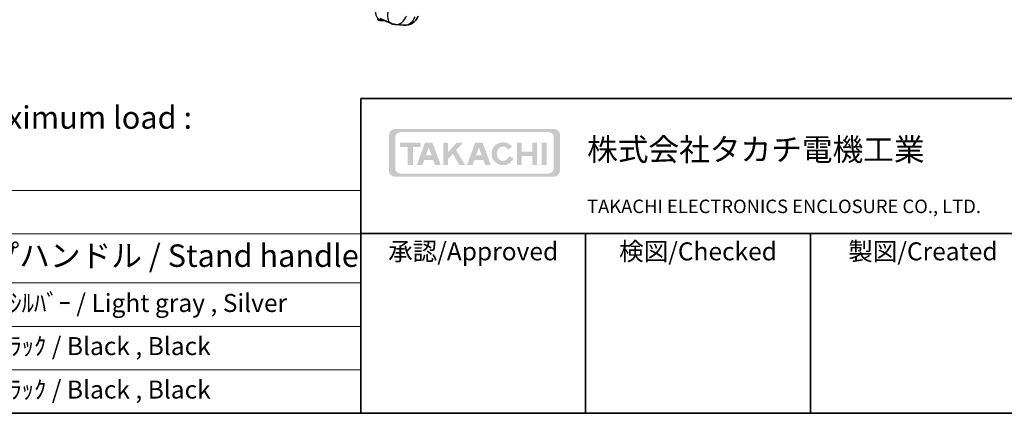
# Model space of a CAD drawing. Units: millimetres. Extents: x 0 to 8868, y 0 to 1686.
# Drawn here: x 1033 to 1689, y 0 to 262 of the extents above; entities that cross this region are included whole.
import ezdxf
from ezdxf.enums import TextEntityAlignment as Align

# ---------------------------------------------------------------- set-up
doc = ezdxf.new("R2010")
doc.units = ezdxf.units.MM
doc.header["$LTSCALE"] = 6
for name, color, linetype, lineweight in [('Border (ISO)', 7, 'Continuous', 35), ('Hatch (ISO)', 1, 'Continuous', 18), ('Symbol (ISO)', 7, 'Continuous', 18), ('Title (ISO)', 7, 'Continuous', 35), ('Visible (ISO)', 7, 'Continuous', 35), ('Visible Narrow (ISO)', 7, 'Continuous', 25)]:
    doc.layers.add(name, color=color, linetype=linetype, lineweight=lineweight)
doc.styles.add('Note Text (TK)', font='txt')
doc.styles.add('Note Text (TK2)', font='txt')
doc.styles.add('文字スタイル67', font='arial.ttf')

# ---------------------------------------------------------------- blocks, each defined once
blk = doc.blocks.new('図面枠 tk図枠')
at = {"layer": 'Border (ISO)'}
blk.add_line((14.50000000000001, 8.000000000000007), (405.4999999999999, 8.000000000000007), dxfattribs=at)
blk = doc.blocks.new('表題欄 tk表題欄')
at = {"layer": 'Hatch (ISO)'}
h = blk.add_hatch(color=256, dxfattribs=at)
edge = h.paths.add_edge_path(flags=0)
edge.add_arc((95.57537688673352, 236.2990653650367), 0.5958259999999996, 269.9999999999897, 360)
edge.add_line((96.17120288673351, 236.2990653650368), (96.17120288673348, 239.7107813650365))
edge.add_arc((95.5753768867335, 239.7107813650366), 0.5958259999999996, 0, 90.0000000000068)
edge.add_line((95.57537688673342, 240.3066073650366), (79.13710888673356, 240.3066073650366))
edge.add_arc((79.13710888673353, 239.7107813650366), 0.5958259999999996, 89.99999999999744, 180)
edge.add_line((78.54128288673353, 239.7107813650365), (78.54128288673331, 236.2990653650368))
edge.add_arc((79.13710888673332, 236.2990653650365), 0.5958259999999996, 180, 270.0000000000231)
edge.add_line((79.13710888673356, 235.7032393650365), (95.57537688673342, 235.7032393650367))
edge = h.paths.add_edge_path()
edge.add_line((77.83935088673357, 239.9556413650366), (77.83935088673357, 236.0542053650368))
edge.add_arc((78.54128288673346, 236.0542053650367), 0.7019319999998935, 180, 270.0000000000087)
edge.add_line((78.54128288673357, 235.3522733650368), (96.17120288673352, 235.3522733650368))
edge.add_arc((96.17120288673351, 236.0542053650367), 0.7019319999998921, 270, 360)
edge.add_line((96.8731348867334, 236.0542053650368), (96.87313488673352, 239.9556413650366))
edge.add_arc((96.1712028867336, 239.9556413650367), 0.7019319999998921, 0, 90.00000000000873)
edge.add_line((96.17120288673348, 240.6575733650367), (78.54128288673357, 240.6575733650366))
edge.add_arc((78.54128288673357, 239.9556413650366), 0.7019319999999984, 90, 180)
for points in [[(79.07181288673355, 239.1476033650369), (79.07181288673355, 238.6578833650367), (79.92066088673353, 238.6578833650367), (79.92066088673353, 236.6581933650368), (80.50832488673353, 236.6581933650368), (80.50832488673353, 238.6578833650367), (81.35717288673355, 238.6578833650367), (81.35717288673355, 239.1476033650369)], [(85.68407849525303, 236.6581933650368), (84.9434673993943, 237.8918698287545), (84.41792288673358, 237.3246628822781), (84.41792288673358, 236.6581933650368), (83.89555488673355, 236.6581933650368), (83.89555488673355, 239.1476033650369), (84.41792288673358, 239.1476033650369), (84.41792288673358, 238.0993979968839), (85.38913556809511, 239.1476033650369), (86.10696490847272, 239.1476033650369), (85.31925422435492, 238.2974470774499), (86.30334488673353, 236.6581933650368)], [(92.09142939614459, 239.1476033650369), (92.09142939614459, 236.6581933650368), (92.60971639614465, 236.6581933650368), (92.60971639614465, 237.6580383650368), (93.76872039614462, 237.6580383650368), (93.76872039614462, 236.6581933650368), (94.28700739614459, 236.6581933650368), (94.28700739614459, 239.1476033650369), (93.76872039614462, 239.1476033650369), (93.76872039614462, 238.1477583650367), (92.60971639614465, 238.1477583650367), (92.60971639614465, 239.1476033650369)], [(94.84202339614467, 239.1476033650369), (94.84202339614467, 236.6581933650368), (95.36439139614473, 236.6581933650368), (95.36439139614473, 239.1476033650369)]]:
    blk.add_hatch(color=256, dxfattribs=at).paths.add_polyline_path(points)
h = blk.add_hatch(color=256, dxfattribs=at)
h.paths.add_polyline_path([(82.59020695886475, 237.7110913650368), (81.95242681460243, 237.7110913650368), (82.27131688673356, 238.5794973650367)], flags=0)
h.paths.add_polyline_path([(82.77903014574996, 237.1968853650368), (81.76360362771717, 237.1968853650368), (81.56578886050404, 236.6581933650368), (80.94907288673355, 236.6581933650368), (81.86321688673357, 239.1476033650369), (82.67941688673353, 239.1476033650369), (83.59356088673351, 236.6581933650368), (82.97684491296302, 236.6581933650368)])
h = blk.add_hatch(color=256, dxfattribs=at)
h.paths.add_polyline_path([(87.52707281460246, 237.7110913650368), (88.16485295886469, 237.7110913650368), (87.84596288673359, 238.5794973650367)], flags=0)
h.paths.add_polyline_path([(87.14043486050403, 236.6581933650368), (87.3382496277172, 237.1968853650368), (88.35367614574989, 237.1968853650368), (88.551490912963, 236.6581933650368), (89.16820688673343, 236.6581933650368), (88.25406288673352, 239.1476033650369), (87.43786288673356, 239.1476033650369), (86.52371888673358, 236.6581933650368)])
h = blk.add_hatch(color=256, dxfattribs=at)
edge = h.paths.add_edge_path()
edge.add_arc((90.52309888673334, 237.9028983650369), 1.273272000000011, 38.55054079078439, 336.5820184016556)
edge.add_line((91.69149139614446, 237.3968543650369), (91.17255542714857, 237.6216113977801))
edge.add_ellipse((90.52309888673352, 237.9028983650369), major_axis=(0, -0.7998759999999119), ratio=0.8673469387756529, start_angle=128.5505407907963, end_angle=426.582018401653, ccw=False)
edge.add_line((91.09381514418376, 238.3576891122095), (91.51887237036831, 238.6964075050431))
at = {"layer": 'Title (ISO)'}
for p, q in [((74.70882392282105, 244.052739026017), (255.7088239228211, 244.052739026017)), ((74.70882392282105, 209.052739026017), (74.70882392282105, 244.052739026017)), ((74.70882392282105, 229.052739026017), (230.7088239228211, 229.052739026017)), ((99.70882392282108, 229.052739026017), (99.70882392282108, 209.052739026017)), ((124.708823922821, 229.052739026017), (124.708823922821, 209.052739026017)), ((255.7088239228211, 209.052739026017), (74.70882392282105, 209.052739026017))]:
    blk.add_line(p, q, dxfattribs=at)
at = {"layer": 'Title (ISO)', "color": 7, "attachment_point": 4, "line_spacing_factor": 1.5, "style": 'Note Text (TK)'}
for s, insert, char_height in [('株式会社タカチ電機工業', (99.87313488673345, 238.052739026017), 2.5), ('\\fArial|b0|i0;\\H1.4986;TAKACHI ELECTRONICS ENCLOSURE CO., LTD.', (99.87313488673342, 232.052739026017), 1.49859994649887)]:
    blk.add_mtext(s, dxfattribs=dict(at, insert=insert, char_height=char_height))
at = {"layer": 'Title (ISO)', "color": 1, "char_height": 2.000000029802322, "attachment_point": 5, "line_spacing_factor": 1.5, "style": 'Note Text (TK)'}
for s, insert in [('\\fＭＳ Ｐゴシック|b0|i0;\\H2.0000;承認/Approved', (87.20882392282108, 227.052739026017)), ('\\fＭＳ Ｐゴシック|b0|i0;\\H2.0000;検図/Checked', (112.208823922821, 227.052739026017)), ('\\fＭＳ Ｐゴシック|b0|i0;\\H2.0000;製図/Created', (137.2088239228211, 227.052739026017))]:
    blk.add_mtext(s, dxfattribs=dict(at, insert=insert))
at = {"layer": 'Title (ISO)', "color": 7}
for tag, p, height, style in [('<品名>_001', (157.5667784682756, 235.6393867532898), 2.5, 'Note Text (TK)'), ('<Title>_001', (157.4932713957346, 230.5520568828656), 2.000000029802322, '文字スタイル67'), ('<ページ_No.>_001', (237.9488807410029, 213.302739026017), 2.5, 'Note Text (TK)'), ('<総ページ数>_001', (246.7997330137301, 213.302739026017), 2.5, 'Note Text (TK)'), ('作成日_001', (175.617914831912, 211.2814322078352), 2.5, 'Note Text (TK)')]:
    blk.add_attdef(tag, p, '', height=height, dxfattribs=dict(at, style=style))
at = {"layer": 'Title (ISO)', "color": 7, "style": 'Note Text (TK)'}
blk.add_attdef('<尺度>', text='', height=2.5, dxfattribs=at).set_placement((243.2088239228211, 223.5527390260171), align=Align.MIDDLE_CENTER)
blk = doc.blocks.new('テーブル1')
at = {"layer": 'Symbol (ISO)'}
for p, q in [((14.50000000000001, 32.76011696934701), (224.5, 32.76011696934701)), ((224.5, 32.76011696934701), (224.5, 27.93918116241695)), ((14.50000000000001, 27.93918116241695), (224.5, 27.93918116241695)), ((224.5, 27.93918116241695), (224.5, 22.49824535548687)), ((14.50000000000001, 22.49824535548687), (224.5, 22.49824535548687)), ((224.5, 22.49824535548687), (224.5, 8.000000000000005)), ((14.50000000000001, 17.66549690365792), (224.5, 17.66549690365792)), ((14.50000000000001, 12.83274845182896), (224.5, 12.83274845182896)), ((14.50000000000001, 8.000000000000005), (224.5, 8.000000000000005))]:
    blk.add_line(p, q, dxfattribs=at)
at = {"layer": 'Symbol (ISO)', "color": 7, "attachment_point": 7}
for s, insert, char_height, style in [('ステップハンドル / Stand handle', (172.8968435187319, 23.49356702864171), 2.5, 'Note Text (TK)'), ('  ﾗｲﾄｸﾞﾚｰ , ｼﾙﾊﾞｰ / Light gray , Silver', (172.7, 18.63742673397064), 2.000000029802322, 'Note Text (TK2)'), ('  ﾌﾞﾗｯｸ , ﾌﾞﾗｯｸ / Black , Black', (172.7, 13.84561395123601), 2.000000029802322, 'Note Text (TK2)'), ('  ﾌﾞﾗｯｸ , ﾌﾞﾗｯｸ / Black , Black', (172.7, 9.012865499407056), 2.000000029802322, 'Note Text (TK2)')]:
    blk.add_mtext(s, dxfattribs=dict(at, insert=insert, char_height=char_height, style=style))

msp = doc.modelspace()

# ---------------------------------------------------------------- linework, layer by layer
at = {"layer": 'Visible (ISO)'}
for p, q in [((1272.644757496891, 263.1983584299728), (1280.068391444003, 260.0726197257474)), ((1273.024869320397, 262.041496337182), (1276.029714059682, 261.7731144300911)), ((1282.939699041466, 259.3583841609551), (1288.608338560699, 258.8520817005012))]:
    msp.add_line(p, q, dxfattribs=at)
for centre, radius, start, end in [((1289.462376235176, 268.4140176786688), 9.600000000000007, 264.8960906389833, 338.793976886997), ((1283.793736715941, 268.9203201391227), 9.600000000000023, 247.1663583114008, 264.8960906389833)]:
    msp.add_arc(centre, radius, start, end, dxfattribs=at)
msp.add_open_spline([(1271.284491259103, 262.580598424414), (1271.389211014223, 262.5201384456062), (1271.496674135444, 262.4644312257396), (1271.716518372841, 262.3627869536607), (1271.828898418041, 262.316850035237), (1272.057981363337, 262.2349052811689), (1272.174683304071, 262.1988971667662), (1272.411821715033, 262.1368644193758), (1272.532257502176, 262.1108392118592), (1272.776307288012, 262.0687354918496), (1272.899920943581, 262.0526562760698), (1273.024869320397, 262.041496337182)], degree=3, knots=[1.30899693899575, 1.30899693899575, 1.30899693899575, 1.30899693899575, 1.36135681655558, 1.36135681655558, 1.413716694115409, 1.413716694115409, 1.466076571675238, 1.466076571675238, 1.518436449235068, 1.518436449235068, 1.570796326794897, 1.570796326794897, 1.570796326794897, 1.570796326794897], dxfattribs=at)
at = {"layer": 'Visible Narrow (ISO)'}
msp.add_line((1274.838003595885, 262.2748869511314), (1273.502510743763, 262.3941683615391), dxfattribs=at)
for centre, major_axis, ratio, start_param, end_param in [((1277.108755327815, 271.6887238110077), (-5.099999999999943, -8.833459118601313), 0.577350269189636, 4.974188368183844, 6.544984694978742), ((1283.793736715942, 268.9203201391227), (-3.725345271939001, -8.847700413375346), 0.5228518189635857, 4.909045739996138, 6.283185307179575), ((1283.793736715941, 268.9203201391227), (-0.8540376744760868, -9.561935978167648), 0.7886751345948076, 8.9e-15, 1.219916915922655), ((1289.462376235176, 268.4140176786687), (-0.8540376744760759, -9.56193597816753), 0.7886751345948076, 0, 1.21991691592266), ((1273.078246675052, 262.6391173358175), (-0.0533773546547429, -0.5976209986354738), 0.78867513459481, 1.412e-13, 1.219916915922852)]:
    msp.add_ellipse(centre, major_axis=major_axis, ratio=ratio, start_param=start_param, end_param=end_param, dxfattribs=at)

# ---------------------------------------------------------------- block references
at = {"xscale": 6, "yscale": 6, "zscale": 6}
for name, p in [('図面枠 tk図枠', (-87.00000000000006, -48.00000000000004)), ('表題欄 tk表題欄', (811.7470564630732, -1254.316434156102)), ('テーブル1', (-87.00000000000006, -48.00000000000004))]:
    msp.add_blockref(name, p, dxfattribs=at)

# ---------------------------------------------------------------- texts
at = {"layer": 'Symbol (ISO)', "color": 7, "insert": (621.6177937516106, 197.2812994833745), "char_height": 15, "width": 577.8947639465331, "attachment_point": 4, "line_spacing_factor": 1.418181777000427, "style": 'Note Text (TK)'}
msp.add_mtext('{\\fＭＳ Ｐゴシック|b0|i0;■テクニカルデータ / Technical Data■\\P\\fＭＳ Ｐゴシック|b0|i0;ステップハンドル耐荷重 / Stand handle Maximum load : 25kgf}', dxfattribs=at)

doc.saveas('drawing.dxf')
